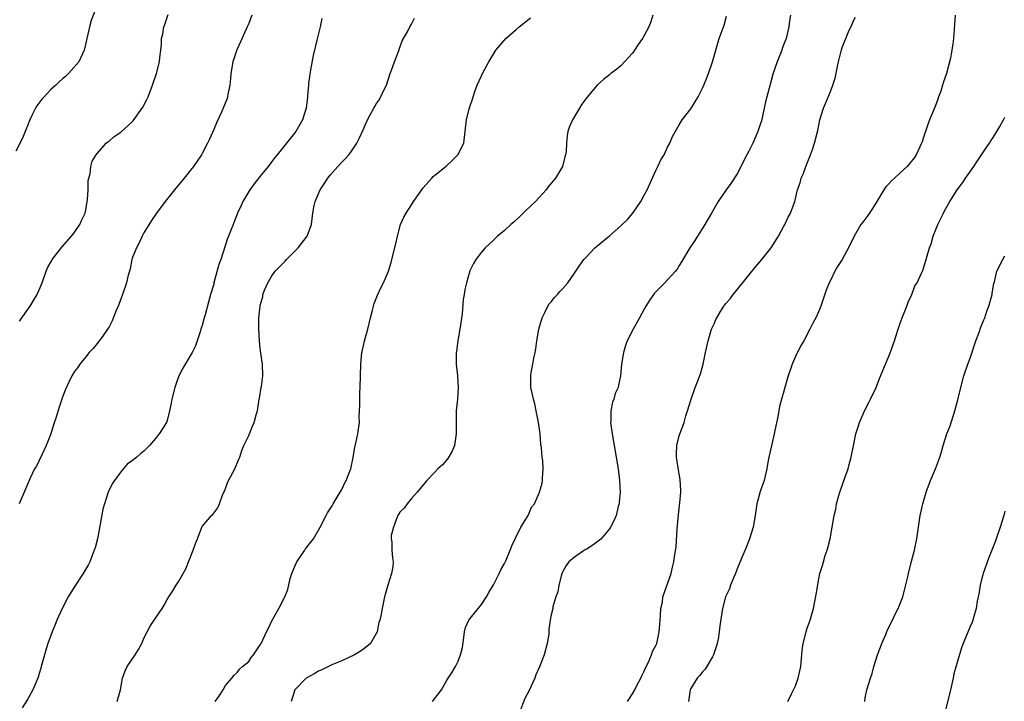
# Model space of a CAD drawing. Units: inches. Extents: x 2544000 to 2547000, y 1536740 to 1539000.
# Drawn here: x 2544918 to 2545087, y 1537247 to 1537364 of the extents above; entities that cross this region are included whole.
import ezdxf

# ---------------------------------------------------------------- set-up
doc = ezdxf.new("R2010")
doc.units = ezdxf.units.IN
doc.header["$MEASUREMENT"] = 0
doc.layers.add('LD25441536_10ft', color=82, linetype='Continuous')

msp = doc.modelspace()

# ---------------------------------------------------------------- linework, layer by layer
at = {"layer": 'LD25441536_10ft'}
for points, elevation in [([(2544931.09, 1537367), (2544929.92, 1537364.08), (2544929.63, 1537363), (2544929.26, 1537361.26), (2544929.18, 1537361), (2544929, 1537360.18), (2544928.77, 1537359.23), (2544928.73, 1537359), (2544927.79, 1537357), (2544926.47, 1537355.53), (2544926.04, 1537355), (2544925.5, 1537354.5), (2544925, 1537354.08), (2544924.44, 1537353.56), (2544923.88, 1537353), (2544923, 1537352.21), (2544921.84, 1537351), (2544921.45, 1537350.55), (2544920.57, 1537349.43), (2544920.33, 1537349), (2544919.74, 1537347.74), (2544919.37, 1537347), (2544919, 1537345.99), (2544918.71, 1537345.29), (2544918.57, 1537345), (2544918.12, 1537343.88), (2544917, 1537341.62)], 8950), ([(2544957.57, 1537365), (2544957, 1537363.56), (2544956.76, 1537363), (2544955.57, 1537360.43), (2544954.97, 1537359.03), (2544954.3, 1537357), (2544953.96, 1537355), (2544953.9, 1537354.1), (2544953.74, 1537353), (2544953.42, 1537351.42), (2544953.38, 1537351), (2544953.3, 1537350.7), (2544952.64, 1537349), (2544952.35, 1537348.35), (2544951.48, 1537346.52), (2544951, 1537345.37), (2544950.28, 1537343.72), (2544949.93, 1537343), (2544949, 1537341.21), (2544948.88, 1537341), (2544947.49, 1537339), (2544947, 1537338.35), (2544945.91, 1537337), (2544944.26, 1537335), (2544942.65, 1537333), (2544941.16, 1537331), (2544940.31, 1537329.69), (2544939, 1537327.61), (2544938.68, 1537327), (2544938.15, 1537325.85), (2544937.69, 1537325), (2544937, 1537323.22), (2544936.93, 1537323), (2544936.61, 1537321.39), (2544936.49, 1537321), (2544936.31, 1537320.31), (2544936.02, 1537319), (2544935.34, 1537317), (2544935, 1537316.16), (2544934.56, 1537315), (2544934.24, 1537314.24), (2544933.56, 1537312.44), (2544933, 1537311.42), (2544932.73, 1537311), (2544931.96, 1537309.96), (2544931.16, 1537308.84), (2544930.28, 1537307.72), (2544929.6, 1537307), (2544929, 1537306.27), (2544927.99, 1537305), (2544927.6, 1537304.4), (2544927, 1537303.67), (2544926.61, 1537303), (2544926.08, 1537301.92), (2544925.46, 1537300.54), (2544925, 1537299.33), (2544924.41, 1537297.59), (2544923.9, 1537295.9), (2544923.45, 1537294.55), (2544922.98, 1537293.02), (2544922.17, 1537291), (2544921.43, 1537289.43), (2544921.25, 1537289), (2544921.18, 1537288.82), (2544921, 1537288.43), (2544920.53, 1537287.47), (2544920.2, 1537287), (2544919.42, 1537285.42), (2544919.24, 1537285), (2544918.6, 1537283.4), (2544918.39, 1537283), (2544917.53, 1537281)], 8970), ([(2544917.58, 1537312.42), (2544919.42, 1537315), (2544920.03, 1537315.97), (2544920.63, 1537317), (2544921.48, 1537319), (2544922.21, 1537321), (2544922.43, 1537321.57), (2544923.14, 1537322.86), (2544923.23, 1537323), (2544924.09, 1537324.09), (2544924.88, 1537325.12), (2544926.55, 1537327), (2544927, 1537327.59), (2544927.96, 1537329), (2544928.27, 1537329.73), (2544928.87, 1537331), (2544929, 1537331.55), (2544929.31, 1537333.31), (2544929.4, 1537335), (2544929.42, 1537336.58), (2544929.51, 1537337), (2544929.74, 1537337.74), (2544929.85, 1537339), (2544930.08, 1537339.92), (2544930.76, 1537341), (2544931, 1537341.3), (2544932.51, 1537343), (2544932.77, 1537343.23), (2544933, 1537343.38), (2544933.86, 1537344.13), (2544935, 1537344.89), (2544937, 1537346.67), (2544937.15, 1537346.85), (2544938.81, 1537349.19), (2544939.49, 1537350.51), (2544939.71, 1537351), (2544940.49, 1537353), (2544941.14, 1537355), (2544941.66, 1537357), (2544941.72, 1537357.72), (2544941.89, 1537359), (2544941.99, 1537360.01), (2544942.03, 1537361), (2544942.22, 1537361.78), (2544942.41, 1537363), (2544942.58, 1537363.42), (2544943.15, 1537365.15)], 8960), ([(2545026.5, 1537365), (2545026.12, 1537363.88), (2545025.77, 1537363), (2545025, 1537361.54), (2545024.68, 1537361), (2545023.97, 1537359.97), (2545023.34, 1537359), (2545023, 1537358.5), (2545021, 1537356.33), (2545020.29, 1537355.71), (2545019.24, 1537355), (2545019, 1537354.78), (2545018.02, 1537353.98), (2545016.9, 1537353), (2545015.12, 1537350.88), (2545014.29, 1537349.71), (2545013.87, 1537349), (2545013, 1537347.62), (2545012.64, 1537347), (2545012.14, 1537345.86), (2545011.88, 1537345), (2545011.73, 1537344.27), (2545011.63, 1537343), (2545011.55, 1537341.55), (2545011.48, 1537341), (2545011.37, 1537340.64), (2545010.93, 1537339), (2545009.74, 1537337), (2545009.39, 1537336.61), (2545009, 1537336.11), (2545008.51, 1537335.49), (2545008.15, 1537335), (2545006.29, 1537333), (2545004.6, 1537331.4), (2545003.59, 1537330.41), (2545002.56, 1537329.44), (2545002.08, 1537329), (2545001, 1537327.97), (2544999.8, 1537327), (2544999, 1537326.21), (2544997.63, 1537325), (2544997, 1537324.24), (2544996.04, 1537323), (2544995.67, 1537322.33), (2544995, 1537321.03), (2544994.42, 1537319), (2544994.14, 1537317.86), (2544994.05, 1537317), (2544993.88, 1537316.12), (2544993.68, 1537313.68), (2544993.32, 1537311), (2544992.97, 1537309), (2544992.74, 1537307.26), (2544992.69, 1537307), (2544992.69, 1537305), (2544992.87, 1537303), (2544992.99, 1537301), (2544992.88, 1537299), (2544992.68, 1537297), (2544992.66, 1537295), (2544992.69, 1537293), (2544992.6, 1537292.6), (2544992.36, 1537291), (2544991.98, 1537290.02), (2544991.23, 1537288.77), (2544990.3, 1537287.7), (2544989.54, 1537287), (2544989, 1537286.44), (2544987.65, 1537285), (2544987, 1537284.27), (2544985.98, 1537283), (2544985, 1537281.92), (2544984.22, 1537281), (2544983.75, 1537280.25), (2544983, 1537279.55), (2544982.66, 1537279), (2544982.39, 1537278.39), (2544981.88, 1537277), (2544981.52, 1537275.52), (2544981.5, 1537275), (2544981.63, 1537274.38), (2544981.62, 1537273), (2544981.7, 1537271.7), (2544981.84, 1537271), (2544981.77, 1537270.23), (2544981.56, 1537269), (2544980.9, 1537267), (2544980.36, 1537265), (2544979.95, 1537263), (2544979.71, 1537261.71), (2544979.55, 1537261), (2544979.4, 1537260.6), (2544979.08, 1537259), (2544977.95, 1537257), (2544977, 1537256.23), (2544976.31, 1537255.69), (2544975.21, 1537255), (2544973, 1537254.01), (2544971.29, 1537253.29), (2544969.56, 1537252.44), (2544969, 1537252.2), (2544968.25, 1537251.75), (2544967, 1537251.07), (2544966.91, 1537251), (2544965, 1537249.07), (2544964.95, 1537249), (2544964.28, 1537247)], 9010), ([(2545050.14, 1537365), (2545049.98, 1537364.02), (2545049.87, 1537363), (2545049.37, 1537361), (2545049, 1537360.05), (2545048.72, 1537359.28), (2545048.65, 1537359), (2545047.86, 1537357), (2545047.11, 1537354.89), (2545046.68, 1537353.32), (2545046.48, 1537352.48), (2545045.86, 1537350.14), (2545045.13, 1537346.87), (2545045, 1537346.4), (2545044.53, 1537345), (2545043.65, 1537343), (2545043, 1537341.66), (2545042.64, 1537341), (2545041, 1537337.71), (2545039.91, 1537336.09), (2545039.11, 1537335), (2545037.73, 1537333), (2545037, 1537331.77), (2545036.57, 1537331), (2545035.27, 1537328.73), (2545034.13, 1537327), (2545033.71, 1537326.29), (2545032.82, 1537325), (2545031.4, 1537322.6), (2545031, 1537321.98), (2545030.64, 1537321.36), (2545030.36, 1537321), (2545029, 1537319.53), (2545028.53, 1537319), (2545027, 1537317.46), (2545026.78, 1537317.22), (2545025.94, 1537316.06), (2545025.28, 1537315), (2545025, 1537314.45), (2545024.17, 1537313), (2545023.08, 1537311), (2545022.07, 1537309), (2545021.78, 1537308.22), (2545021.43, 1537307), (2545021.09, 1537305), (2545020.94, 1537303), (2545020.59, 1537301.41), (2545020.53, 1537301), (2545020.02, 1537299.98), (2545019.76, 1537299), (2545019.53, 1537298.47), (2545019.23, 1537297), (2545019.23, 1537295.23), (2545019.21, 1537295), (2545019.47, 1537293), (2545020.51, 1537287), (2545020.77, 1537285), (2545020.85, 1537283), (2545020.7, 1537281.3), (2545020.66, 1537281), (2545020.52, 1537280.52), (2545020.15, 1537279), (2545019.82, 1537278.18), (2545019.22, 1537277), (2545019, 1537276.69), (2545017.57, 1537275), (2545017.28, 1537274.72), (2545016.14, 1537273.86), (2545015, 1537273.13), (2545014.75, 1537273), (2545013, 1537271.84), (2545012.03, 1537271), (2545011.59, 1537270.41), (2545011, 1537269.33), (2545010.89, 1537269.11), (2545010.79, 1537268.79), (2545010.3, 1537267), (2545010.15, 1537265.85), (2545009.82, 1537265), (2545009.3, 1537263.3), (2545009.26, 1537263), (2545009, 1537261.9), (2545008.83, 1537261), (2545008.61, 1537259.38), (2545008.61, 1537259), (2545008.58, 1537258.59), (2545008.32, 1537257), (2545007.78, 1537255), (2545007.01, 1537252.99), (2545006.39, 1537251.61), (2545006.18, 1537251), (2545005.52, 1537249.52), (2545005.26, 1537249), (2545004.49, 1537247.51), (2545003.51, 1537245)], 9030), ([(2545078.42, 1537365), (2545078.18, 1537361), (2545078.07, 1537360.07), (2545077.9, 1537359), (2545077.63, 1537357.63), (2545076.93, 1537355), (2545076.43, 1537353.57), (2545076.29, 1537353), (2545075.96, 1537351.96), (2545075.61, 1537351), (2545075.44, 1537350.56), (2545075, 1537349.31), (2545074.04, 1537347), (2545073.76, 1537346.24), (2545073.32, 1537345), (2545073.25, 1537344.75), (2545072.76, 1537343.24), (2545072.67, 1537343), (2545072.38, 1537342.38), (2545071.77, 1537341), (2545071.44, 1537340.56), (2545070.19, 1537339), (2545069, 1537337.93), (2545068.02, 1537337), (2545067.48, 1537336.52), (2545067, 1537335.95), (2545066.5, 1537335.5), (2545066.18, 1537335), (2545065, 1537332.96), (2545064.25, 1537331.75), (2545063.43, 1537330.57), (2545062.55, 1537329.45), (2545062.21, 1537329), (2545061.07, 1537327), (2545060.09, 1537325), (2545059, 1537323.02), (2545058.21, 1537321.79), (2545057.74, 1537321), (2545057, 1537319.41), (2545056.79, 1537319), (2545056.29, 1537317.71), (2545055.35, 1537315), (2545055, 1537314.11), (2545054.47, 1537313), (2545053.97, 1537312.03), (2545053.49, 1537311), (2545052.43, 1537309), (2545051.88, 1537308.12), (2545051, 1537306.3), (2545050.42, 1537305), (2545050.15, 1537304.15), (2545049.74, 1537303), (2545049.16, 1537301), (2545049, 1537300.39), (2545048.6, 1537299), (2545048.26, 1537297.74), (2545047.94, 1537295.94), (2545047.6, 1537294.4), (2545047.33, 1537293), (2545047, 1537291.46), (2545046.43, 1537289), (2545046.19, 1537287.81), (2545046.06, 1537287), (2545045.78, 1537285.78), (2545045.59, 1537285), (2545045.45, 1537284.55), (2545044.91, 1537283.09), (2545044.37, 1537281), (2545044.06, 1537279), (2545043.7, 1537277), (2545043.08, 1537275), (2545042.5, 1537273.5), (2545041.78, 1537271.78), (2545041, 1537269.84), (2545040.68, 1537269), (2545040.41, 1537268.41), (2545039.84, 1537267), (2545039.65, 1537266.35), (2545038.99, 1537264.99), (2545038.43, 1537263), (2545037.97, 1537260.03), (2545037.9, 1537259), (2545037.7, 1537257.7), (2545037.56, 1537257), (2545037.44, 1537256.56), (2545036.9, 1537255), (2545036.71, 1537254.71), (2545035.46, 1537252.54), (2545035, 1537252.09), (2545034.55, 1537251.45), (2545034.11, 1537251), (2545033, 1537249.26), (2545032.88, 1537249), (2545032.59, 1537247)], 9050), ([(2544969.56, 1537364.44), (2544969.27, 1537363), (2544968.7, 1537360.7), (2544968.09, 1537358.09), (2544967.63, 1537355.63), (2544967.31, 1537353.31), (2544967.27, 1537353), (2544967.14, 1537351.14), (2544967.09, 1537350.91), (2544966.88, 1537349), (2544966.25, 1537347), (2544965.81, 1537346.19), (2544965.12, 1537345), (2544963.53, 1537343), (2544961.9, 1537341), (2544961.48, 1537340.52), (2544961, 1537339.85), (2544960.34, 1537339), (2544959, 1537337.34), (2544957.97, 1537336.03), (2544957.2, 1537335), (2544956.02, 1537333), (2544955.71, 1537332.29), (2544955.07, 1537331), (2544954.53, 1537329.47), (2544954.31, 1537329), (2544953.56, 1537327), (2544953.38, 1537326.62), (2544952.21, 1537323), (2544951.88, 1537322.12), (2544951.03, 1537318.97), (2544951, 1537318.79), (2544950.45, 1537317), (2544950.13, 1537315.87), (2544949.51, 1537313.51), (2544949.34, 1537313), (2544949, 1537311.67), (2544948.83, 1537311.17), (2544948.8, 1537311), (2544948.72, 1537310.72), (2544948.17, 1537309), (2544947.84, 1537308.16), (2544947.3, 1537307), (2544945.68, 1537304.32), (2544945.02, 1537303), (2544944.48, 1537301.52), (2544944.3, 1537301), (2544943.78, 1537299), (2544943.68, 1537298.32), (2544943.41, 1537297), (2544943, 1537295.33), (2544942.88, 1537295), (2544941.61, 1537293), (2544941.33, 1537292.67), (2544941, 1537292.23), (2544939.95, 1537291), (2544939, 1537290.05), (2544938.42, 1537289.58), (2544937.77, 1537289), (2544937.3, 1537288.7), (2544937, 1537288.39), (2544936.15, 1537287.85), (2544935, 1537286.5), (2544933.92, 1537285), (2544933.55, 1537284.45), (2544932.86, 1537283), (2544932.8, 1537282.8), (2544932.2, 1537281), (2544931.94, 1537280.06), (2544931.5, 1537277.5), (2544931, 1537275), (2544930.61, 1537273.4), (2544930.47, 1537273), (2544930.1, 1537272.1), (2544929.68, 1537271), (2544929.45, 1537270.55), (2544928.56, 1537269), (2544927, 1537266.68), (2544925.97, 1537265), (2544924.94, 1537263), (2544924.05, 1537261), (2544923.75, 1537260.25), (2544923.2, 1537259), (2544922.48, 1537257), (2544922.22, 1537256.22), (2544921.33, 1537253), (2544921.25, 1537252.75), (2544921, 1537251.83), (2544920.8, 1537251.2), (2544920.74, 1537251), (2544919.92, 1537249), (2544919, 1537247.35), (2544918.08, 1537245.92)], 8980), ([(2544934.4, 1537247), (2544934.95, 1537249), (2544935.29, 1537251), (2544935.75, 1537252.25), (2544936.13, 1537253), (2544937.5, 1537255), (2544938.05, 1537255.95), (2544938.61, 1537257), (2544939, 1537257.88), (2544940.05, 1537259.95), (2544940.78, 1537261), (2544941, 1537261.35), (2544942.13, 1537263), (2544942.45, 1537263.55), (2544943, 1537264.55), (2544943.28, 1537265), (2544943.98, 1537266.02), (2544944.55, 1537267), (2544945, 1537267.67), (2544946.2, 1537269.8), (2544947.47, 1537273), (2544947.84, 1537274.16), (2544948.19, 1537275), (2544948.95, 1537277), (2544949, 1537277.09), (2544950.6, 1537279), (2544950.82, 1537279.18), (2544951, 1537279.37), (2544951.69, 1537280.31), (2544952, 1537281), (2544952.49, 1537282.49), (2544952.72, 1537283), (2544952.82, 1537283.18), (2544953, 1537283.62), (2544953.38, 1537284.62), (2544953.54, 1537285), (2544954.64, 1537287), (2544955.33, 1537288.67), (2544955.49, 1537289), (2544955.85, 1537290.15), (2544956.19, 1537291), (2544957, 1537292.75), (2544957.68, 1537294.32), (2544957.95, 1537295), (2544958.27, 1537296.27), (2544958.49, 1537297), (2544958.59, 1537297.41), (2544958.81, 1537299), (2544958.85, 1537299.15), (2544959.17, 1537301), (2544959.18, 1537301.18), (2544959.42, 1537303), (2544959.37, 1537305), (2544959.34, 1537305.34), (2544959, 1537307.73), (2544958.85, 1537309), (2544958.72, 1537311), (2544958.75, 1537311.25), (2544958.77, 1537313), (2544958.96, 1537314.96), (2544959, 1537315.15), (2544959.41, 1537316.59), (2544959.46, 1537317), (2544959.73, 1537317.73), (2544960.27, 1537319), (2544961, 1537320.17), (2544961.58, 1537321), (2544963.26, 1537322.74), (2544963.49, 1537323), (2544965.52, 1537325), (2544967.04, 1537327), (2544967.78, 1537329), (2544968.03, 1537331), (2544968.27, 1537332.27), (2544968.42, 1537333), (2544969.28, 1537335), (2544969.97, 1537336.03), (2544970.58, 1537337), (2544971, 1537337.51), (2544972.32, 1537339), (2544973, 1537339.75), (2544973.65, 1537340.35), (2544974.2, 1537341), (2544974.55, 1537341.45), (2544975, 1537342.17), (2544975.6, 1537343), (2544976.07, 1537343.93), (2544976.68, 1537345.32), (2544977, 1537346.13), (2544977.43, 1537347), (2544977.89, 1537347.89), (2544978.51, 1537349), (2544978.7, 1537349.3), (2544979, 1537349.84), (2544979.5, 1537350.5), (2544980.34, 1537352.34), (2544980.67, 1537353), (2544981.34, 1537355), (2544981.56, 1537355.56), (2544982.05, 1537357), (2544982.75, 1537358.75), (2544982.86, 1537359.14), (2544983, 1537359.45), (2544983.41, 1537360.59), (2544984.41, 1537362.41), (2544984.7, 1537363), (2544985, 1537363.47), (2544985.5, 1537364.5)], 8990), ([(2544951.25, 1537247), (2544951.88, 1537247.88), (2544952.62, 1537249), (2544953, 1537249.76), (2544954.08, 1537251), (2544954.49, 1537251.51), (2544955, 1537252), (2544955.41, 1537252.59), (2544955.94, 1537253), (2544957, 1537253.87), (2544957.42, 1537254.58), (2544957.81, 1537255), (2544959, 1537256.73), (2544959.14, 1537257), (2544960.08, 1537259), (2544960.4, 1537259.6), (2544961, 1537260.85), (2544962.18, 1537263), (2544963.2, 1537265), (2544963.73, 1537266.27), (2544964.15, 1537268.15), (2544964.42, 1537269), (2544965, 1537270.41), (2544965.28, 1537271), (2544966.63, 1537273), (2544966.76, 1537273.24), (2544967, 1537273.56), (2544967.65, 1537274.35), (2544968.13, 1537275), (2544969, 1537276.49), (2544969.29, 1537277), (2544970.33, 1537279), (2544970.57, 1537279.43), (2544971.34, 1537280.66), (2544971.53, 1537281), (2544972.74, 1537283), (2544972.82, 1537283.18), (2544973, 1537283.47), (2544973.5, 1537284.5), (2544973.78, 1537285), (2544974.3, 1537286.3), (2544974.54, 1537287), (2544974.98, 1537288.98), (2544975.24, 1537290.76), (2544975.44, 1537291.44), (2544975.77, 1537293), (2544976.04, 1537295), (2544976.02, 1537296.02), (2544976.11, 1537297.89), (2544976.09, 1537299), (2544976.12, 1537300.12), (2544976.18, 1537301), (2544976.23, 1537303), (2544976.26, 1537305), (2544976.47, 1537307), (2544976.58, 1537307.42), (2544976.94, 1537309), (2544977.51, 1537311), (2544977.95, 1537313), (2544978.3, 1537314.3), (2544978.45, 1537315), (2544978.57, 1537315.43), (2544979.14, 1537316.86), (2544979.77, 1537318.23), (2544980.15, 1537319), (2544981.04, 1537321), (2544981.49, 1537322.51), (2544981.61, 1537323), (2544982.29, 1537325.71), (2544982.56, 1537327), (2544983.11, 1537329), (2544983.69, 1537330.31), (2544984.05, 1537331), (2544985, 1537332.42), (2544985.36, 1537333), (2544986.74, 1537335), (2544987, 1537335.33), (2544988.46, 1537337), (2544988.73, 1537337.27), (2544989, 1537337.5), (2544990.94, 1537339.06), (2544991.99, 1537340.01), (2544992.97, 1537341), (2544993.97, 1537343), (2544994.42, 1537347), (2544994.9, 1537348.9), (2544995, 1537349.24), (2544995.45, 1537350.55), (2544995.57, 1537351), (2544995.89, 1537351.89), (2544996.3, 1537353), (2544997, 1537354.6), (2544997.2, 1537355), (2544998.26, 1537357), (2544999.51, 1537359), (2545000.17, 1537359.83), (2545001.22, 1537361), (2545003, 1537362.58), (2545003.52, 1537363), (2545005.45, 1537364.55)], 9000), ([(2544988.6, 1537247), (2544990.13, 1537249), (2544991, 1537250.58), (2544991.31, 1537251), (2544991.97, 1537252.03), (2544992.55, 1537253), (2544993, 1537253.92), (2544993.43, 1537255), (2544993.74, 1537256.26), (2544993.99, 1537257.99), (2544994.1, 1537259), (2544994.27, 1537259.73), (2544994.83, 1537261), (2544995, 1537261.23), (2544997, 1537263.68), (2544997.87, 1537265), (2544998.26, 1537265.74), (2544999.07, 1537267.07), (2545000.06, 1537269), (2545000.36, 1537269.64), (2545001, 1537270.75), (2545001.2, 1537271.2), (2545001.93, 1537273), (2545002.21, 1537273.79), (2545002.79, 1537275), (2545003.79, 1537277), (2545005.03, 1537279), (2545005.61, 1537280.39), (2545006.13, 1537281), (2545007, 1537283), (2545007.46, 1537284.54), (2545007.53, 1537285), (2545007.49, 1537285.49), (2545007.6, 1537287), (2545007.55, 1537288.45), (2545007.46, 1537289), (2545007.36, 1537290.64), (2545007.25, 1537291.25), (2545007.08, 1537293), (2545006.8, 1537295), (2545006.42, 1537297), (2545006.17, 1537298.17), (2545005.95, 1537299), (2545005.8, 1537299.8), (2545005.53, 1537301), (2545005.49, 1537303), (2545005.58, 1537303.58), (2545005.84, 1537305), (2545006.04, 1537306.04), (2545006.25, 1537307), (2545006.36, 1537307.64), (2545006.55, 1537309), (2545006.87, 1537311), (2545007.44, 1537313), (2545007.92, 1537313.92), (2545008.44, 1537315), (2545008.64, 1537315.36), (2545009, 1537315.75), (2545009.55, 1537316.45), (2545010.08, 1537317), (2545010.48, 1537317.52), (2545011, 1537318.04), (2545011.84, 1537319), (2545013, 1537320.63), (2545013.95, 1537322.05), (2545014.64, 1537323), (2545015, 1537323.42), (2545016.53, 1537325), (2545016.77, 1537325.23), (2545019, 1537327.07), (2545021, 1537328.79), (2545022.1, 1537329.9), (2545023.03, 1537330.97), (2545024.42, 1537333), (2545025, 1537334.04), (2545025.5, 1537335), (2545027, 1537338.31), (2545027.35, 1537339), (2545027.87, 1537340.13), (2545028.4, 1537341), (2545029, 1537342.32), (2545029.37, 1537343), (2545029.85, 1537344.15), (2545031, 1537346.18), (2545031.49, 1537347), (2545033, 1537348.9), (2545034.25, 1537351), (2545035, 1537352.44), (2545035.24, 1537353), (2545035.73, 1537354.27), (2545036.04, 1537355), (2545036.73, 1537357), (2545037.9, 1537361), (2545038.37, 1537362.37), (2545038.71, 1537363.29), (2545039.16, 1537364.84)], 9020), ([(2545022.11, 1537247), (2545023, 1537248.3), (2545023.38, 1537249), (2545023.74, 1537249.74), (2545024.39, 1537251), (2545024.57, 1537251.43), (2545025, 1537252.24), (2545025.21, 1537252.79), (2545025.66, 1537253.66), (2545026.22, 1537255), (2545026.4, 1537255.6), (2545027, 1537256.66), (2545027.15, 1537257), (2545027.58, 1537259), (2545027.7, 1537260.3), (2545027.74, 1537261), (2545027.81, 1537261.81), (2545027.87, 1537263), (2545028.11, 1537264.11), (2545028.2, 1537265), (2545029, 1537267.23), (2545029.6, 1537269), (2545029.87, 1537270.13), (2545030.11, 1537271), (2545030.27, 1537272.27), (2545030.48, 1537273.52), (2545030.67, 1537276.67), (2545030.88, 1537279.12), (2545031.14, 1537281.14), (2545031.31, 1537283), (2545031.31, 1537283.31), (2545031.19, 1537285.19), (2545031, 1537286.15), (2545030.82, 1537287.18), (2545030.56, 1537289), (2545030.52, 1537289.48), (2545030.6, 1537291), (2545031, 1537292.69), (2545031.1, 1537293), (2545031.65, 1537294.35), (2545031.87, 1537295), (2545032.15, 1537296.15), (2545032.45, 1537297), (2545033.04, 1537299), (2545033.77, 1537301), (2545034.12, 1537301.88), (2545034.65, 1537303.35), (2545035.12, 1537305), (2545035.52, 1537307), (2545035.96, 1537309), (2545036.58, 1537311), (2545037, 1537311.97), (2545037.33, 1537312.67), (2545037.46, 1537313), (2545038.08, 1537314.08), (2545038.66, 1537315), (2545039, 1537315.43), (2545039.78, 1537316.22), (2545040.28, 1537317), (2545040.64, 1537317.36), (2545043, 1537320.29), (2545044.2, 1537321.8), (2545045.2, 1537323), (2545046.8, 1537325), (2545048.06, 1537327), (2545049, 1537328.73), (2545049.17, 1537329), (2545049.72, 1537330.28), (2545050.16, 1537331), (2545050.86, 1537333), (2545051.36, 1537335), (2545051.79, 1537336.21), (2545051.96, 1537337), (2545052.3, 1537337.7), (2545052.75, 1537339), (2545053.59, 1537341), (2545053.93, 1537341.93), (2545054.28, 1537343), (2545054.82, 1537345.18), (2545055.21, 1537347), (2545055.83, 1537349), (2545056.18, 1537349.82), (2545057, 1537351.89), (2545057.41, 1537353), (2545057.79, 1537354.21), (2545058.21, 1537356.21), (2545058.42, 1537357), (2545058.83, 1537358.83), (2545059, 1537359.43), (2545060.13, 1537362.13), (2545060.67, 1537363.33), (2545061, 1537364.14), (2545061.32, 1537364.68)], 9040), ([(2545049.67, 1537247), (2545050.33, 1537248.33), (2545050.68, 1537249), (2545051, 1537249.72), (2545051.46, 1537251), (2545051.75, 1537252.25), (2545051.9, 1537253), (2545052.11, 1537255), (2545052.17, 1537255.83), (2545052.34, 1537257), (2545052.77, 1537258.77), (2545052.81, 1537259), (2545053, 1537259.62), (2545053.51, 1537261), (2545054.08, 1537263), (2545054.57, 1537265.43), (2545055, 1537268.09), (2545055.18, 1537269), (2545055.63, 1537270.37), (2545055.79, 1537271), (2545056.12, 1537272.12), (2545056.44, 1537273), (2545056.58, 1537273.42), (2545056.94, 1537275), (2545057.65, 1537279), (2545057.92, 1537280.08), (2545058.06, 1537281), (2545058.43, 1537282.43), (2545058.6, 1537283), (2545059, 1537284.17), (2545059.46, 1537285.46), (2545060.03, 1537287), (2545060.25, 1537287.75), (2545060.57, 1537289), (2545061, 1537291.27), (2545061.37, 1537293), (2545061.75, 1537294.25), (2545061.99, 1537295), (2545062.92, 1537297.08), (2545063.58, 1537298.42), (2545063.89, 1537299), (2545064.84, 1537301), (2545065.44, 1537302.56), (2545066.45, 1537305), (2545067.23, 1537306.77), (2545068.02, 1537309), (2545068.23, 1537309.77), (2545068.62, 1537311), (2545069, 1537312.05), (2545069.31, 1537313), (2545069.56, 1537313.56), (2545070.13, 1537315), (2545070.36, 1537315.64), (2545071.01, 1537317), (2545071.54, 1537318.46), (2545071.89, 1537319), (2545072.67, 1537320.67), (2545072.86, 1537321.14), (2545073, 1537321.51), (2545073.46, 1537323), (2545073.64, 1537323.64), (2545074.06, 1537325), (2545074.32, 1537325.68), (2545074.69, 1537327), (2545075.47, 1537329), (2545076.43, 1537331), (2545076.64, 1537331.36), (2545077.51, 1537333), (2545078.8, 1537335), (2545079.77, 1537336.23), (2545080.25, 1537337), (2545081.67, 1537339), (2545082.18, 1537339.82), (2545082.99, 1537341), (2545083.79, 1537342.21), (2545084.36, 1537343), (2545084.59, 1537343.41), (2545085, 1537344.01), (2545085.63, 1537345), (2545086.11, 1537345.89), (2545086.77, 1537347), (2545087, 1537347.5)], 9060), ([(2545062.9, 1537247), (2545063, 1537247.61), (2545063.26, 1537249), (2545063.9, 1537251), (2545064.2, 1537251.8), (2545064.49, 1537253), (2545065.09, 1537255), (2545065.63, 1537256.37), (2545065.85, 1537257), (2545066.5, 1537258.5), (2545066.78, 1537259.22), (2545067, 1537259.64), (2545067.43, 1537260.57), (2545067.67, 1537261), (2545068.08, 1537261.92), (2545068.66, 1537263), (2545069.43, 1537265), (2545070.23, 1537268.23), (2545070.4, 1537269), (2545070.91, 1537270.91), (2545071.46, 1537273), (2545071.88, 1537275), (2545072.45, 1537279), (2545072.87, 1537281), (2545073.45, 1537283), (2545074.22, 1537285), (2545075.09, 1537287), (2545075.59, 1537288.41), (2545075.82, 1537289), (2545076.09, 1537289.91), (2545076.37, 1537291), (2545077.03, 1537293), (2545077.57, 1537294.43), (2545078.37, 1537297), (2545078.88, 1537298.88), (2545079.41, 1537301), (2545079.96, 1537303), (2545080.6, 1537305), (2545081, 1537306.04), (2545082.02, 1537309), (2545082.62, 1537310.62), (2545082.81, 1537311.19), (2545083, 1537311.64), (2545083.36, 1537312.64), (2545083.53, 1537313), (2545083.89, 1537314.11), (2545084.26, 1537315), (2545084.78, 1537317), (2545084.81, 1537317.19), (2545085.1, 1537318.9), (2545085.19, 1537319.19), (2545085.62, 1537321), (2545086.62, 1537323), (2545087, 1537323.62)], 9070), ([(2545087, 1537279.74), (2545086.79, 1537279), (2545086.17, 1537277), (2545085.36, 1537274.64), (2545084.74, 1537273), (2545084.24, 1537271.76), (2545083.27, 1537269), (2545083.23, 1537268.77), (2545083, 1537267.96), (2545082.75, 1537267), (2545082.52, 1537265.48), (2545082.4, 1537265), (2545082.23, 1537264.23), (2545082.06, 1537263), (2545081.64, 1537261.64), (2545081.49, 1537261), (2545081.36, 1537260.64), (2545081, 1537259.89), (2545079.83, 1537257), (2545079.6, 1537256.4), (2545079, 1537254.54), (2545078.24, 1537251.76), (2545078.09, 1537251), (2545077.64, 1537249), (2545076.7, 1537245.3)], 9080)]:
    msp.add_lwpolyline(points, dxfattribs=dict(at, elevation=elevation))

doc.saveas('drawing.dxf')
